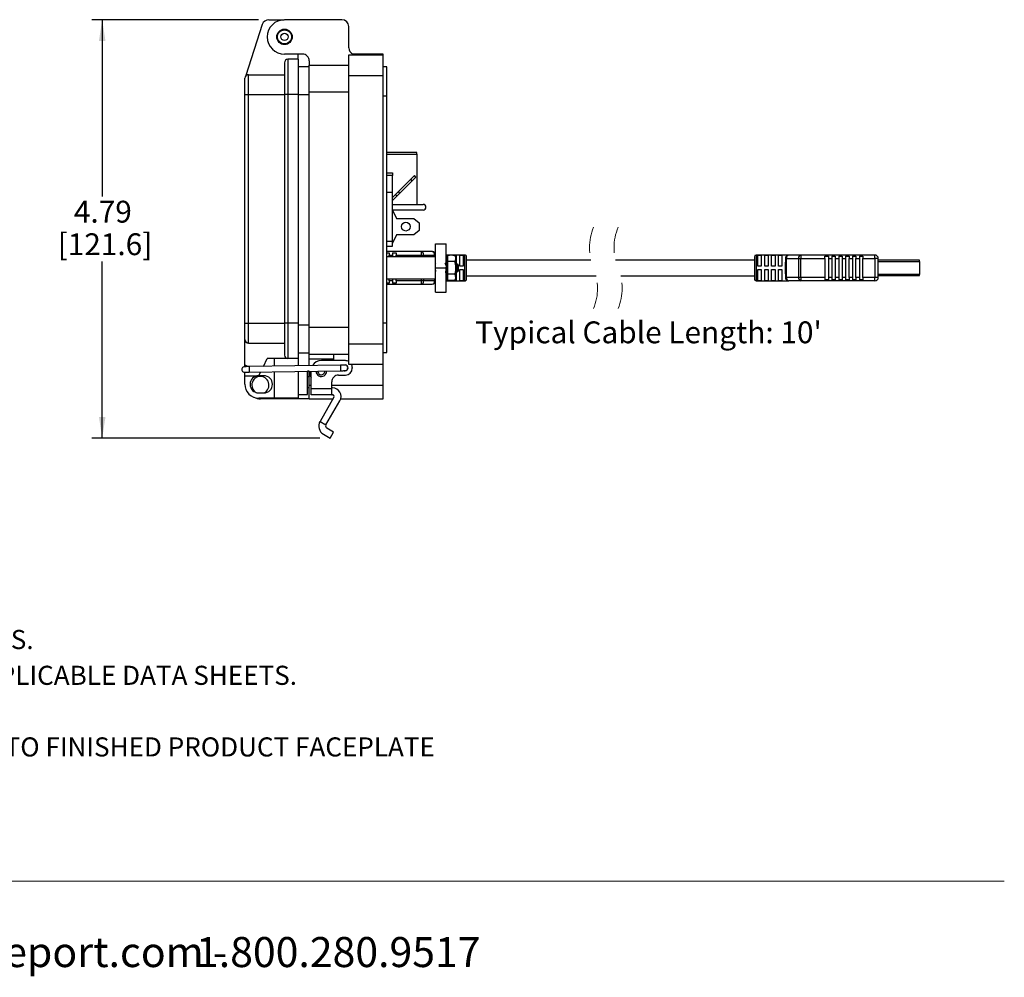
# Model space of a CAD drawing. Units: inches. Extents: x 0.4 to 8, y 0.3 to 10.7.
# Drawn here: x 4.2 to 8, y 0.3 to 4 of the extents above; entities that cross this region are included whole.
import ezdxf

# ---------------------------------------------------------------- set-up
doc = ezdxf.new("R2010")
doc.units = ezdxf.units.IN
doc.header["$MEASUREMENT"] = 0
doc.linetypes.add('HIDDEN', pattern=[0.075, 0.05, -0.025])
doc.layers.add('BORDER', color=7, linetype='Continuous')
doc.layers.add('SLD-0', color=179, linetype='Continuous')
doc.styles.add('SLDTEXTSTYLE0', font='ARIAL.TTF', dxfattribs={"width": 0.948})
doc.styles.add('SLDTEXTSTYLE1', font='ARIALBD.TTF', dxfattribs={"width": 0.948})
doc.dimstyles.new('SLDDIMSTYLE0', dxfattribs={"dimtxt": 0.080892, "dimasz": 0.080892, "dimexe": 0, "dimexo": 0.0625, "dimgap": 0.020223, "dimtad": 0, "dimtih": 1, "dimtoh": 1, "dimlfac": 3, "dimrnd": 1e-09, "dimzin": 12, "dimdsep": 46, "dimtxsty": 'SLDTEXTSTYLE0', "dimsah": 1, "dimcen": 0.09, "dimadec": 0, "dimazin": 3, "dimtfac": 1, "dimtofl": 0, "dimtmove": 0, "dimatfit": 3, "dimfxl": 0, "dimfrac": 2, "dimtolj": 1, "dimtzin": 12, "dimarcsym": 0})

# ---------------------------------------------------------------- blocks, each defined once
blk = doc.blocks.new('SW_NOTE_0')
at = {"layer": 'BORDER', "color": 0, "char_height": 0.114583, "attachment_point": 1, "style": 'SLDTEXTSTYLE0'}
for s, insert in [('1515 East Kimberly Road - Davenport, IA - ', (0, 0.1477)), ('www.graceport.com -', (2.9612, 0.1477)), ('1.800.280.9517', (4.4286, 0.1477))]:
    blk.add_mtext(s, dxfattribs=dict(at, insert=insert))
blk = doc.blocks.new('SW_NOTE_0_1')
at = {"layer": 'BORDER', "color": 0, "attachment_point": 1}
for s, insert, char_height, style in [('NOTE:', (0, 0.094), 0.07292, 'SLDTEXTSTYLE1'), ('1) REFER TO INSTALLATION INSTRUCTIONS TO ENSURE PROPER INSTALLATION. ', (0, -0.0426), 0.072917, 'SLDTEXTSTYLE0'), ('2) ALWAYS FOLLOW YOUR LOCAL/FACILITY ELECTRICAL CODES AND PROCEDURES.', (0, -0.1792), 0.072917, 'SLDTEXTSTYLE0'), ('3) FOR DETAILED COMPONENT WIRING AND SPECIFICATIONS, REFER TO THE APPLICABLE DATA SHEETS.', (0, -0.3158), 0.072917, 'SLDTEXTSTYLE0'), ('4) COMPONENT LOCATIONS OUTLINED IN DRAWING ARE APPROXIMATE', (0, -0.4524), 0.072917, 'SLDTEXTSTYLE0'), ('5) FOR ACTUAL PRODUCT CONFORMITY, LISTINGS AND CERTIFICATIONS, REFER TO FINISHED PRODUCT FACEPLATE ', (0, -0.589), 0.072917, 'SLDTEXTSTYLE0'), ('DRAWING, OR CONSULT FACTORY.', (0, -0.7256), 0.072917, 'SLDTEXTSTYLE0')]:
    blk.add_mtext(s, dxfattribs=dict(at, insert=insert, char_height=char_height, style=style))
blk = doc.blocks.new('_D_2')
at = {"layer": 'SLD-0'}
for p, q in [((5.1325, 3.9514), (4.497, 3.9514)), ((4.5364, 3.9514), (4.5364, 3.2775)), ((4.5364, 2.3553), (4.5364, 3.0291)), ((5.3663, 2.3553), (4.497, 2.3553))]:
    blk.add_line(p, q, dxfattribs=at)
for points in [[(4.5364, 3.9514), (4.5239, 3.8705), (4.5488, 3.8705)], [(4.5364, 2.3553), (4.5488, 2.4361), (4.5239, 2.4361)]]:
    blk.add_solid(points, dxfattribs=at)
at = {"layer": 'SLD-0', "char_height": 0.08333, "attachment_point": 1, "style": 'SLDTEXTSTYLE0'}
for s, insert in [('4.79', (4.4284, 3.2607)), ('[121.6]', (4.3666, 3.1365))]:
    blk.add_mtext(s, dxfattribs=dict(at, insert=insert))

msp = doc.modelspace()

# ---------------------------------------------------------------- linework, layer by layer
at = {"color": 7, "linetype": 'Continuous', "lineweight": 25}
for p, q in [((5.1718, 3.9514), (5.2301, 3.9514)), ((5.4506, 3.9514), (5.2315, 3.9514)), ((5.1469, 3.9332), (5.084, 3.7389)), ((5.4769, 3.8438), (5.4769, 3.9251)), ((5.2997, 3.8202), (5.2315, 3.8202)), ((5.2446, 3.8005), (5.2446, 3.6654)), ((5.284, 3.8005), (5.2446, 3.8005)), ((5.284, 3.8005), (5.284, 3.8202)), ((5.284, 3.8005), (5.284, 3.6654)), ((5.326, 3.7939), (5.326, 3.7782)), ((5.4769, 3.8175), (5.6081, 3.8175)), ((5.4769, 3.7388), (5.4769, 3.8175)), ((5.6081, 3.8202), (5.4917, 3.8202)), ((5.6081, 3.8175), (5.6081, 3.8202)), ((5.6081, 3.7388), (5.6081, 3.8175)), ((5.2315, 3.7874), (5.2315, 3.6654)), ((5.284, 3.7731), (5.326, 3.7731)), ((5.326, 3.7782), (5.4769, 3.7782)), ((5.326, 3.6758), (5.326, 3.7782)), ((5.6212, 3.7716), (5.6081, 3.7716)), ((5.6212, 3.6601), (5.6212, 3.7716)), ((5.0806, 3.6654), (5.0806, 3.7283)), ((5.0937, 3.6654), (5.0937, 3.7415)), ((5.0937, 3.7415), (5.2315, 3.7415)), ((5.4769, 2.7152), (5.4769, 3.7388)), ((5.4769, 3.7388), (5.6081, 3.7388)), ((5.6081, 2.7152), (5.6081, 3.7388)), ((5.0806, 3.6654), (5.0937, 3.6654)), ((5.0806, 2.7942), (5.0806, 3.6654)), ((5.0937, 3.6654), (5.2315, 3.6654)), ((5.0937, 2.7942), (5.0937, 3.6654)), ((5.2315, 3.6654), (5.2315, 2.7942)), ((5.2446, 3.6654), (5.2315, 3.6654)), ((5.2446, 3.6654), (5.2446, 2.7942)), ((5.284, 3.6654), (5.2446, 3.6654)), ((5.284, 3.6654), (5.284, 2.7942)), ((5.326, 3.6758), (5.4769, 3.6758)), ((5.326, 2.7782), (5.326, 3.6758)), ((5.6212, 3.6601), (5.6081, 3.6601)), ((5.6212, 2.7939), (5.6212, 3.6601)), ((5.7357, 3.4452), (5.6212, 3.4452)), ((5.7357, 3.4387), (5.7357, 3.4452)), ((5.7357, 3.4387), (5.7357, 3.247)), ((5.6212, 3.367), (5.6433, 3.367)), ((5.6433, 3.367), (5.6433, 3.357)), ((5.6433, 3.2936), (5.6433, 3.357)), ((5.7128, 3.3429), (5.6657, 3.2957)), ((5.7269, 3.357), (5.7128, 3.3429)), ((5.7187, 3.337), (5.7128, 3.3429)), ((5.7187, 3.337), (5.7328, 3.3511)), ((5.7328, 3.3511), (5.7269, 3.357)), ((5.6715, 3.2898), (5.7187, 3.337)), ((5.6212, 3.2936), (5.6433, 3.2936)), ((5.6433, 3.107), (5.6433, 3.2936)), ((5.655, 3.2851), (5.6433, 3.2733)), ((5.6433, 3.2615), (5.6609, 3.2792)), ((5.6657, 3.2957), (5.655, 3.2851)), ((5.655, 3.2851), (5.6609, 3.2792)), ((5.6609, 3.2792), (5.6715, 3.2898)), ((5.6715, 3.2898), (5.6657, 3.2957)), ((5.6433, 3.247), (5.7601, 3.247)), ((5.7601, 3.2253), (5.6433, 3.2253)), ((5.6433, 3.2253), (5.6583, 3.1936)), ((5.6583, 3.1936), (5.7249, 3.1936)), ((5.7249, 3.1936), (5.7449, 3.177)), ((5.7449, 3.177), (5.7449, 3.147)), ((5.6583, 3.1303), (5.6433, 3.0986)), ((5.7249, 3.1303), (5.6583, 3.1303)), ((5.7449, 3.147), (5.7249, 3.1303)), ((5.6212, 3.107), (5.6433, 3.107)), ((5.6212, 3.087), (5.6433, 3.087)), ((5.6433, 3.087), (5.6433, 3.107)), ((5.8076, 3.0045), (5.8076, 3.0965)), ((5.8076, 3.0965), (5.8476, 3.0965)), ((5.8476, 3.0205), (5.8476, 3.0965)), ((5.7529, 3.0668), (5.6212, 3.0668)), ((5.6212, 3.0624), (5.6304, 3.0624)), ((5.8076, 3.0462), (5.6212, 3.0462)), ((5.6304, 3.0624), (5.6304, 3.0537)), ((5.6304, 3.0537), (5.6435, 3.0537)), ((5.6304, 3.0462), (5.6304, 3.0537)), ((5.6435, 3.0624), (5.6567, 3.0624)), ((5.6435, 3.0624), (5.6435, 3.0537)), ((5.6435, 3.0537), (5.6435, 3.0462)), ((5.6567, 3.0624), (5.6567, 3.0537)), ((5.6567, 3.0537), (5.7529, 3.0537)), ((5.6567, 3.0462), (5.6567, 3.0537)), ((5.7529, 3.0668), (5.7529, 3.0537)), ((5.7945, 3.0668), (5.7529, 3.0668)), ((5.7529, 3.0537), (5.7622, 3.0537)), ((5.7622, 3.0537), (5.8037, 3.0537)), ((5.8076, 3.0537), (5.8037, 3.0537)), ((5.8076, 3.0045), (5.8076, 3.0462)), ((5.847, 3.0533), (5.8601, 3.0533)), ((5.9191, 3.0537), (5.8476, 3.0537)), ((5.8476, 3.0416), (5.8476, 3.0341)), ((5.8498, 3.0428), (5.8478, 3.0424)), ((5.8497, 3.0514), (5.8497, 3.05)), ((5.8497, 3.0512), (5.8497, 3.0514)), ((5.8527, 3.04), (5.8497, 3.0512)), ((5.8497, 3.0419), (5.8497, 3.0346)), ((5.8803, 3.0526), (5.8527, 3.0526)), ((5.8527, 3.0526), (5.8527, 3.0285)), ((5.8601, 3.0533), (5.8601, 3.0526)), ((5.8732, 3.0533), (5.8863, 3.0533)), ((5.8732, 3.0526), (5.8732, 3.0533)), ((5.884, 3.0462), (5.8803, 3.0526)), ((5.884, 3.0462), (5.884, 3.0406)), ((5.8863, 3.0533), (5.8863, 3.0211)), ((5.8995, 3.0533), (5.9126, 3.0533)), ((5.8995, 3.011), (5.8995, 3.0533)), ((5.9126, 3.0533), (5.9126, 3.011)), ((5.9257, 3.0045), (5.9257, 3.0471)), ((7.0231, 3.0471), (7.0231, 3.0045)), ((7.1543, 3.0537), (7.0296, 3.0537)), ((7.0362, 3.0533), (7.0493, 3.0533)), ((7.0362, 3.011), (7.0362, 3.0533)), ((7.0493, 3.0533), (7.0493, 3.011)), ((7.0625, 3.0533), (7.0756, 3.0533)), ((7.0625, 3.011), (7.0625, 3.0533)), ((7.0756, 3.0533), (7.0756, 3.011)), ((7.0887, 3.0533), (7.1018, 3.0533)), ((7.0887, 3.011), (7.0887, 3.0533)), ((7.1018, 3.0533), (7.1018, 3.011)), ((7.1149, 3.0533), (7.1281, 3.0533)), ((7.1149, 3.011), (7.1149, 3.0533)), ((7.1281, 3.0533), (7.1281, 3.011)), ((7.2004, 3.0537), (7.1543, 3.0537)), ((7.2004, 3.0537), (7.2004, 3.0406)), ((7.4824, 3.0537), (7.2004, 3.0537)), ((7.2921, 3.0493), (7.3052, 3.0493)), ((7.2921, 3.0406), (7.2921, 3.0493)), ((7.3052, 3.0493), (7.3052, 3.0406)), ((7.3184, 3.0493), (7.3315, 3.0493)), ((7.3184, 3.0493), (7.3184, 3.0406)), ((7.3315, 3.0493), (7.3315, 3.0406)), ((7.3446, 3.0493), (7.3577, 3.0493)), ((7.3446, 3.0493), (7.3446, 3.0406)), ((7.3577, 3.0493), (7.3577, 3.0406)), ((7.3709, 3.0493), (7.384, 3.0493)), ((7.3709, 3.0493), (7.3709, 3.0406)), ((7.384, 3.0493), (7.384, 3.0406)), ((7.3971, 3.0493), (7.4102, 3.0493)), ((7.3971, 3.0493), (7.3971, 3.0406)), ((7.4102, 3.0493), (7.4102, 3.0406)), ((7.4233, 3.0493), (7.4365, 3.0493)), ((7.4233, 3.0493), (7.4233, 3.0406)), ((7.4365, 3.0493), (7.4365, 3.0406)), ((7.4824, 3.0406), (7.4824, 3.0537)), ((5.8087, 3.023), (5.8076, 3.021)), ((5.8076, 2.9628), (5.8076, 3.0045)), ((5.8076, 3.0045), (5.8476, 3.0045)), ((5.8076, 2.9125), (5.8076, 3.0045)), ((5.8474, 3.0175), (5.8465, 3.0175)), ((5.8477, 3.0182), (5.8473, 3.0175)), ((5.8476, 3.0172), (5.8474, 3.0175)), ((5.8487, 3.0283), (5.8476, 3.0283)), ((5.8476, 3.0182), (5.8476, 3.0076)), ((5.8476, 3.0045), (5.8476, 3.0076)), ((5.8476, 2.9125), (5.8476, 3.0045)), ((5.8497, 3.0182), (5.8497, 3.0077)), ((5.8527, 3.0213), (5.8517, 3.023)), ((5.8527, 3.0285), (5.8527, 2.9804)), ((5.8803, 3.0285), (5.8527, 3.0285)), ((5.884, 3.0406), (5.884, 3.0045)), ((5.8849, 3.0232), (5.884, 3.0232)), ((5.884, 3.0045), (5.884, 2.9684)), ((5.887, 2.9912), (5.887, 3.0045)), ((5.8891, 3.0175), (5.8882, 3.0175)), ((5.8902, 3.0197), (5.889, 3.0175)), ((5.8933, 3.0169), (5.8904, 3.0198)), ((5.8933, 3.0169), (5.8933, 2.9921)), ((5.9126, 3.011), (5.8995, 3.011)), ((6.3999, 3.0345), (5.9257, 3.0345)), ((5.9257, 2.9618), (5.9257, 3.0045)), ((7.0231, 3.0345), (6.4936, 3.0345)), ((7.0231, 3.0045), (7.0231, 2.9618)), ((7.0493, 3.011), (7.0362, 3.011)), ((7.0756, 3.011), (7.0625, 3.011)), ((7.1018, 3.011), (7.0887, 3.011)), ((7.1281, 3.011), (7.1149, 3.011)), ((7.1412, 3.0406), (7.145, 3.0406)), ((7.1412, 3.0406), (7.1412, 3.027)), ((7.145, 3.0406), (7.1912, 3.0406)), ((7.145, 2.9684), (7.145, 3.0406)), ((7.1912, 3.0406), (7.1912, 2.9684)), ((7.1912, 3.0406), (7.2004, 3.0406)), ((7.2004, 2.9684), (7.2004, 3.0406)), ((7.2004, 3.0406), (7.2921, 3.0406)), ((7.2921, 3.0406), (7.2921, 2.9684)), ((7.3052, 3.0406), (7.3184, 3.0406)), ((7.3052, 3.0406), (7.3052, 2.9684)), ((7.3184, 3.0406), (7.3184, 2.9684)), ((7.3315, 3.0406), (7.3446, 3.0406)), ((7.3315, 3.0406), (7.3315, 2.9684)), ((7.3446, 3.0406), (7.3446, 2.9684)), ((7.3577, 3.0406), (7.3709, 3.0406)), ((7.3577, 3.0406), (7.3577, 2.9684)), ((7.3709, 3.0406), (7.3709, 2.9684)), ((7.384, 3.0406), (7.3971, 3.0406)), ((7.384, 2.9684), (7.384, 3.0406)), ((7.3971, 3.0406), (7.3971, 2.9684)), ((7.4102, 3.0406), (7.4233, 3.0406)), ((7.4102, 2.9684), (7.4102, 3.0406)), ((7.4233, 3.0406), (7.4233, 2.9684)), ((7.4365, 3.0406), (7.4824, 3.0406)), ((7.4365, 2.9684), (7.4365, 3.0406)), ((7.4824, 3.0406), (7.4824, 2.9684)), ((7.4955, 3.0406), (7.4824, 3.0406)), ((7.4955, 2.9684), (7.4955, 3.0406)), ((7.653, 3.034), (7.4955, 3.034)), ((7.653, 3.029), (7.653, 3.034)), ((7.653, 3.029), (7.653, 2.98)), ((5.8076, 2.989), (5.809, 2.9915)), ((5.8464, 2.9858), (5.8474, 2.9858)), ((5.8476, 2.9895), (5.8476, 2.9798)), ((5.8476, 2.9666), (5.8476, 2.9615)), ((5.8485, 2.9781), (5.8501, 2.9779)), ((5.8497, 2.9892), (5.8497, 2.9796)), ((5.8497, 2.9578), (5.8527, 2.969)), ((5.8497, 2.9661), (5.8497, 2.961)), ((5.8523, 2.9901), (5.8527, 2.9893)), ((5.8803, 2.9804), (5.8527, 2.9804)), ((5.8527, 2.9804), (5.8527, 2.9564)), ((5.8803, 2.9804), (5.884, 2.9684)), ((5.884, 2.9915), (5.8848, 2.9915)), ((5.884, 2.9684), (5.884, 2.9628)), ((5.8863, 2.9884), (5.8863, 2.9557)), ((5.8877, 2.9865), (5.8917, 2.9905)), ((5.8926, 2.9928), (5.8926, 2.9915)), ((5.8926, 2.9915), (5.8933, 2.9921)), ((5.8995, 2.9979), (5.9126, 2.9979)), ((5.8995, 2.9557), (5.8995, 2.9979)), ((5.9126, 2.9979), (5.9126, 2.9557)), ((5.9257, 2.9745), (6.4196, 2.9745)), ((6.5133, 2.9745), (7.0231, 2.9745)), ((7.0362, 2.9979), (7.0493, 2.9979)), ((7.0362, 2.9557), (7.0362, 2.9979)), ((7.0493, 2.9979), (7.0493, 2.9557)), ((7.0625, 2.9979), (7.0756, 2.9979)), ((7.0625, 2.9557), (7.0625, 2.9979)), ((7.0756, 2.9979), (7.0756, 2.9557)), ((7.0887, 2.9979), (7.1018, 2.9979)), ((7.0887, 2.9557), (7.0887, 2.9979)), ((7.1018, 2.9979), (7.1018, 2.9557)), ((7.1149, 2.9979), (7.1281, 2.9979)), ((7.1149, 2.9557), (7.1149, 2.9979)), ((7.1281, 2.9979), (7.1281, 2.9557)), ((7.1412, 2.982), (7.1412, 2.9684)), ((7.145, 2.9684), (7.1412, 2.9684)), ((7.1912, 2.9684), (7.145, 2.9684)), ((7.2004, 2.9684), (7.1912, 2.9684)), ((7.2921, 2.9684), (7.2004, 2.9684)), ((7.2004, 2.9684), (7.2004, 2.9553)), ((7.2921, 2.9684), (7.2921, 2.9597)), ((7.3052, 2.9684), (7.3052, 2.9597)), ((7.3184, 2.9684), (7.3052, 2.9684)), ((7.3184, 2.9684), (7.3184, 2.9597)), ((7.3315, 2.9684), (7.3315, 2.9597)), ((7.3446, 2.9684), (7.3315, 2.9684)), ((7.3446, 2.9684), (7.3446, 2.9597)), ((7.3577, 2.9684), (7.3577, 2.9597)), ((7.3709, 2.9684), (7.3577, 2.9684)), ((7.3709, 2.9684), (7.3709, 2.9597)), ((7.384, 2.9684), (7.384, 2.9597)), ((7.3971, 2.9684), (7.384, 2.9684)), ((7.3971, 2.9684), (7.3971, 2.9597)), ((7.4102, 2.9684), (7.4102, 2.9597)), ((7.4233, 2.9684), (7.4102, 2.9684)), ((7.4233, 2.9684), (7.4233, 2.9597)), ((7.4824, 2.9684), (7.4365, 2.9684)), ((7.4365, 2.9684), (7.4365, 2.9597)), ((7.4955, 2.9684), (7.4824, 2.9684)), ((7.4824, 2.9553), (7.4824, 2.9684)), ((7.4955, 2.975), (7.653, 2.975)), ((7.653, 2.975), (7.653, 2.98)), ((5.6212, 2.9628), (5.8076, 2.9628)), ((5.6304, 2.9466), (5.6212, 2.9466)), ((5.6212, 2.9422), (5.7529, 2.9422)), ((5.6304, 2.9553), (5.6304, 2.9628)), ((5.6304, 2.9553), (5.6304, 2.9466)), ((5.6435, 2.9553), (5.6304, 2.9553)), ((5.6435, 2.9628), (5.6435, 2.9553)), ((5.6435, 2.9553), (5.6435, 2.9466)), ((5.6567, 2.9466), (5.6435, 2.9466)), ((5.6567, 2.9553), (5.6567, 2.9628)), ((5.7529, 2.9553), (5.6567, 2.9553)), ((5.6567, 2.9553), (5.6567, 2.9466)), ((5.7622, 2.9553), (5.7529, 2.9553)), ((5.7529, 2.9553), (5.7529, 2.9422)), ((5.7529, 2.9422), (5.7945, 2.9422)), ((5.8037, 2.9553), (5.7622, 2.9553)), ((5.8037, 2.9553), (5.8076, 2.9553)), ((5.8601, 2.9557), (5.847, 2.9557)), ((5.8476, 2.9612), (5.8497, 2.9607)), ((5.8476, 2.9553), (5.9191, 2.9553)), ((5.8803, 2.9564), (5.8527, 2.9564)), ((5.8601, 2.9564), (5.8601, 2.9557)), ((5.8732, 2.9557), (5.8732, 2.9564)), ((5.8863, 2.9557), (5.8732, 2.9557)), ((5.8803, 2.9564), (5.884, 2.9628)), ((5.9126, 2.9557), (5.8995, 2.9557)), ((7.0296, 2.9553), (7.1543, 2.9553)), ((7.0493, 2.9557), (7.0362, 2.9557)), ((7.0756, 2.9557), (7.0625, 2.9557)), ((7.1018, 2.9557), (7.0887, 2.9557)), ((7.1281, 2.9557), (7.1149, 2.9557)), ((7.2004, 2.9553), (7.1543, 2.9553)), ((7.4824, 2.9553), (7.2004, 2.9553)), ((7.3052, 2.9597), (7.2921, 2.9597)), ((7.3315, 2.9597), (7.3184, 2.9597)), ((7.3577, 2.9597), (7.3446, 2.9597)), ((7.384, 2.9597), (7.3709, 2.9597)), ((7.4102, 2.9597), (7.3971, 2.9597)), ((7.4365, 2.9597), (7.4233, 2.9597)), ((5.8076, 2.9125), (5.8476, 2.9125)), ((5.0806, 2.7942), (5.0937, 2.7942)), ((5.0806, 2.7312), (5.0806, 2.7942)), ((5.0937, 2.7942), (5.2315, 2.7942)), ((5.0937, 2.7181), (5.0937, 2.7942)), ((5.2446, 2.7942), (5.2315, 2.7942)), ((5.2315, 2.7942), (5.2315, 2.6721)), ((5.284, 2.7942), (5.2446, 2.7942)), ((5.2446, 2.7942), (5.2446, 2.659)), ((5.284, 2.7942), (5.284, 2.659)), ((5.326, 2.7782), (5.4769, 2.7782)), ((5.326, 2.6758), (5.326, 2.7782)), ((5.6212, 2.7939), (5.6081, 2.7939)), ((5.6212, 2.6824), (5.6212, 2.7939)), ((5.0806, 2.6328), (5.0806, 2.7312)), ((5.0937, 2.7181), (5.2315, 2.7181)), ((5.4769, 2.7152), (5.6081, 2.7152)), ((5.4769, 2.6364), (5.4769, 2.7152)), ((5.6081, 2.6364), (5.6081, 2.7152)), ((5.284, 2.6809), (5.326, 2.6809)), ((5.326, 2.6758), (5.4769, 2.6758)), ((5.326, 2.6561), (5.326, 2.6758)), ((5.4178, 2.6758), (5.4178, 2.6561)), ((5.6081, 2.6824), (5.6212, 2.6824)), ((5.0806, 2.6278), (5.0806, 2.6328)), ((5.4445, 2.6337), (5.0969, 2.628)), ((5.1508, 2.6289), (5.1659, 2.659)), ((5.2446, 2.659), (5.1659, 2.659)), ((5.1921, 2.659), (5.1921, 2.6296)), ((5.284, 2.659), (5.2446, 2.659)), ((5.284, 2.659), (5.284, 2.6311)), ((5.4178, 2.6561), (5.326, 2.6561)), ((5.326, 2.6317), (5.326, 2.6561)), ((5.4637, 2.6509), (5.3719, 2.6509)), ((5.4178, 2.6561), (5.4178, 2.6509)), ((5.6081, 2.6364), (5.4769, 2.6364)), ((5.6081, 2.5577), (5.6081, 2.6364)), ((5.0806, 2.5934), (5.0806, 2.6065)), ((5.0806, 2.5934), (5.1331, 2.5934)), ((5.0806, 2.5606), (5.0806, 2.5934)), ((5.0972, 2.6068), (5.4449, 2.6124)), ((5.1331, 2.5934), (5.1401, 2.6074)), ((5.1528, 2.5934), (5.1331, 2.5934)), ((5.1921, 2.6083), (5.1921, 2.5081)), ((5.284, 2.6098), (5.284, 2.5081)), ((5.3194, 2.5213), (5.3194, 2.6102)), ((5.326, 2.6102), (5.3194, 2.6102)), ((5.326, 2.6102), (5.326, 2.6105)), ((5.326, 2.5577), (5.326, 2.6102)), ((5.3325, 2.5441), (5.3325, 2.6106)), ((5.3519, 2.6102), (5.3519, 2.6109)), ((5.3586, 2.6102), (5.3586, 2.611)), ((5.4375, 2.5958), (5.4637, 2.5958)), ((5.49, 2.6246), (5.49, 2.622)), ((5.326, 2.5895), (5.3194, 2.5895)), ((5.326, 2.5052), (5.326, 2.5577)), ((5.4113, 2.5441), (5.4113, 2.5695)), ((5.6081, 2.5052), (5.6081, 2.5577)), ((5.1331, 2.5278), (5.1528, 2.5278)), ((5.284, 2.5213), (5.3194, 2.5213)), ((5.3194, 2.5478), (5.326, 2.5478)), ((5.3325, 2.5441), (5.4113, 2.5441)), ((5.3325, 2.5208), (5.3325, 2.5441)), ((5.4113, 2.5208), (5.3325, 2.5208)), ((5.4142, 2.547), (5.4113, 2.547)), ((5.4113, 2.5208), (5.4113, 2.5441)), ((5.4113, 2.5208), (5.4142, 2.5208)), ((5.1921, 2.5081), (5.1331, 2.5081)), ((5.326, 2.5052), (5.1396, 2.5052)), ((5.284, 2.5081), (5.1921, 2.5081)), ((5.326, 2.5052), (5.4165, 2.5052)), ((5.4198, 2.5109), (5.3669, 2.4191)), ((5.3896, 2.406), (5.4426, 2.4978)), ((5.4457, 2.5052), (5.6081, 2.5052)), ((5.3669, 2.4191), (5.3896, 2.406)), ((5.38, 2.3701), (5.4057, 2.3553)), ((5.4188, 2.378), (5.3931, 2.3928)), ((5.4057, 2.3553), (5.4188, 2.378))]:
    msp.add_line(p, q, dxfattribs=at)
at = {"color": 8, "linetype": 'Continuous', "lineweight": 25}
for p, q in [((5.284, 3.6666), (5.326, 3.6666)), ((5.6212, 3.4387), (5.7357, 3.4387)), ((5.6433, 3.357), (5.6212, 3.357)), ((5.7529, 3.0537), (5.7529, 3.0462)), ((5.7622, 3.0462), (5.7622, 3.0537)), ((5.8037, 3.0537), (5.8037, 3.0462)), ((5.9191, 2.9553), (5.9191, 3.0537)), ((7.0296, 3.0537), (7.0296, 3.0045)), ((7.0296, 3.0045), (7.0296, 2.9553)), ((7.4955, 3.029), (7.653, 3.029)), ((7.653, 2.98), (7.4955, 2.98)), ((5.7529, 2.9628), (5.7529, 2.9553)), ((5.7622, 2.9553), (5.7622, 2.9628)), ((5.8037, 2.9628), (5.8037, 2.9553)), ((5.284, 2.7873), (5.326, 2.7873)), ((5.326, 2.5577), (5.3325, 2.5577)), ((5.4113, 2.5577), (5.6081, 2.5577))]:
    msp.add_line(p, q, dxfattribs=at)
at = {"color": 7, "linetype": 'Continuous', "lineweight": 25, "flags": 128}
for points in [[(5.8497, 3.0514), (5.8482, 3.051), (5.8476, 3.0508)], [(5.808, 3.0033), (5.8078, 3.0045), (5.8076, 3.0069)], [(5.8497, 2.9576), (5.8482, 2.958), (5.8476, 2.9582)], [(5.8482, 2.9606), (5.8491, 2.9604), (5.8504, 2.9602)], [(5.0969, 2.628), (5.0934, 2.628), (5.0901, 2.6279), (5.087, 2.6279), (5.0843, 2.6278), (5.0821, 2.6278), (5.0805, 2.6278), (5.0795, 2.6278), (5.0791, 2.6278)], [(5.4623, 2.6339), (5.4619, 2.6339), (5.4609, 2.6339), (5.4593, 2.6339), (5.4571, 2.6339), (5.4544, 2.6338), (5.4513, 2.6338), (5.448, 2.6337), (5.4445, 2.6337)], [(5.0795, 2.6065), (5.0798, 2.6065), (5.0808, 2.6065), (5.0825, 2.6065), (5.0847, 2.6066), (5.0874, 2.6066), (5.0904, 2.6066), (5.0938, 2.6067), (5.0972, 2.6068)], [(5.4449, 2.6124), (5.4483, 2.6124), (5.4516, 2.6125), (5.4547, 2.6125), (5.4574, 2.6126), (5.4596, 2.6126), (5.4612, 2.6126), (5.4623, 2.6127), (5.4626, 2.6127)]]:
    msp.add_lwpolyline(points, dxfattribs=at)
at = {"color": 8, "linetype": 'Continuous', "lineweight": 25, "flags": 128}
for points in [[(5.0969, 2.628), (5.0969, 2.6272), (5.0969, 2.6249), (5.097, 2.6215), (5.097, 2.6174), (5.0971, 2.6133), (5.0972, 2.6099), (5.0972, 2.6076), (5.0972, 2.6068)], [(5.4445, 2.6337), (5.4445, 2.6328), (5.4446, 2.6305), (5.4446, 2.6271), (5.4447, 2.623), (5.4448, 2.6189), (5.4448, 2.6155), (5.4448, 2.6132), (5.4449, 2.6124)]]:
    msp.add_lwpolyline(points, dxfattribs=at)
at = {"color": 7, "linetype": 'Continuous', "lineweight": 25}
for centre, radius in [((5.2315, 3.8858), 0.0295), ((5.2315, 3.8858), 0.0271), ((5.2315, 3.8858), 0.0136), ((5.6941, 3.162), 0.0167)]:
    msp.add_circle(centre, radius, dxfattribs=at)
for centre, radius, start, end in [((5.1718, 3.9251), 0.0262, 90.0001, 162.072), ((5.2315, 3.8858), 0.0656, 90, 270), ((5.4506, 3.9251), 0.0262, 0, 89.9998), ((5.5031, 3.8438), 0.0262, 180.0002, 244.1578), ((5.2446, 3.7874), 0.0131, 90.0001, 180.0001), ((5.2997, 3.7939), 0.0262, 359.9996, 90.0004), ((5.0937, 3.7283), 0.0131, 90.0001, 180.0001), ((5.0937, 3.7218), 0.0197, 89.9998, 119.5405), ((5.7601, 3.2361), 0.0108, 270.0001, 89.9999), ((5.7506, 3.0553), 0.0117, 351.9504, 78.5783), ((5.7921, 3.0553), 0.0117, 351.9504, 78.5783), ((5.7945, 3.0537), 0.0131, 0, 89.9999), ((5.9191, 3.0471), 0.00656, 359.9997, 90), ((7.0296, 3.0471), 0.00656, 90.0003, 179.9996), ((7.1543, 3.0406), 0.0131, 89.9999, 180), ((7.1566, 3.0422), 0.0117, 101.4218, 188.0493), ((7.2028, 3.0422), 0.0117, 101.4216, 188.0498), ((7.4824, 3.0406), 0.0131, 359.9997, 90), ((7.1543, 2.9684), 0.0131, 180, 270.0001), ((7.1566, 2.9668), 0.0117, 171.9507, 258.5782), ((7.2028, 2.9668), 0.0117, 171.9502, 258.5784), ((7.4824, 2.9684), 0.0131, 270, 0.0003), ((5.7506, 2.9536), 0.0117, 281.4217, 8.0496), ((5.7921, 2.9536), 0.0117, 281.4217, 8.0496), ((5.7945, 2.9553), 0.0131, 270.0002, 359.9999), ((5.9191, 2.9618), 0.00656, 270, 0.0003), ((7.0296, 2.9618), 0.00656, 180.0004, 269.9997), ((5.0937, 2.7312), 0.0131, 179.9999, 269.9999), ((5.2446, 2.6721), 0.0131, 179.9999, 269.9999), ((5.0806, 2.6197), 0.0131, 39.1069, 89.9999), ((5.3719, 2.6115), 0.0394, 90, 148.7047), ((5.4624, 2.6233), 0.0112, 253.5543, 108.2981), ((5.4624, 2.6233), 0.0106, 270.9262, 90.9262), ((5.4637, 2.6246), 0.0262, 59.9316, 90.0007), ((5.4637, 2.6246), 0.0262, 0.0009, 26.7591), ((5.0793, 2.6171), 0.0106, 90.926, 270.9263), ((5.1331, 2.5606), 0.0328, 90, 270), ((5.1396, 2.5577), 0.0328, 294.4545, 180), ((5.1528, 2.5606), 0.0328, 270.0002, 89.9998), ((5.3719, 2.6102), 0.0459, 180.0011, 211.0261), ((5.3719, 2.6102), 0.02, 180, 3.8244), ((5.3719, 2.6102), 0.0133, 180.0001, 5.2758), ((5.4375, 2.5695), 0.0262, 89.9999, 180.0002), ((5.4637, 2.622), 0.0262, 270.0001, 359.9998), ((5.1331, 2.5606), 0.0525, 179.9999, 270.0001), ((5.1396, 2.5577), 0.0328, 180.0002, 239.5123), ((5.4142, 2.5142), 0.0328, 330, 90), ((5.4142, 2.5142), 0.00656, 330.0001, 89.9998), ((5.1396, 2.5577), 0.0525, 241.8326, 269.9997), ((5.3979, 2.4012), 0.0359, 150, 240), ((5.3979, 2.4012), 0.00966, 150.0003, 239.999)]:
    msp.add_arc(centre, radius, start, end, dxfattribs=at)
at = {"color": 7, "linetype": 'HIDDEN', "lineweight": 18}
for centre, start, end in [((6.5957, 3.082), 157.3801, 202.6199), ((6.6895, 3.082), 157.3801, 202.6199), ((6.2237, 2.927), 337.3801, 22.6199), ((6.3175, 2.927), 337.3801, 22.6199)]:
    msp.add_arc(centre, 0.2015, start, end, dxfattribs=at)
at = {"color": 7, "linetype": 'Continuous', "lineweight": 25}
for points, knots in [([(5.8476, 3.0494), (5.8478, 3.0495), (5.8485, 3.0496), (5.8492, 3.0498), (5.8497, 3.05)], [0, 0, 0, 0, 0.311708, 1, 1, 1, 1]), ([(5.8476, 3.0416), (5.8476, 3.0417), (5.8475, 3.0419), (5.8477, 3.0423), (5.8478, 3.0422), (5.8478, 3.0422)], [0, 0, 0, 0, 0.7029211, 0.9902362, 1, 1, 1, 1]), ([(5.8497, 3.0419), (5.8492, 3.0418), (5.8485, 3.0417), (5.8478, 3.0416), (5.8476, 3.0416)], [0, 0, 0, 0, 0.6886238, 1, 1, 1, 1]), ([(5.8504, 3.0466), (5.8499, 3.0465), (5.8492, 3.0464), (5.8485, 3.0463), (5.8482, 3.0462)], [0, 0, 0, 0, 0.58302, 1, 1, 1, 1]), ([(5.8482, 3.0462), (5.8482, 3.0462), (5.8484, 3.0455), (5.8487, 3.0443), (5.8489, 3.0431), (5.849, 3.0426)], [0, 0, 0, 0, 0.038138, 0.610362, 1, 1, 1, 1]), ([(5.8497, 3.05), (5.8497, 3.0498), (5.8497, 3.0494), (5.8499, 3.0487), (5.8501, 3.0477), (5.8503, 3.047), (5.8504, 3.0466)], [0, 0, 0, 0, 0.130802, 0.353202, 0.642626, 1, 1, 1, 1]), ([(5.8504, 3.0418), (5.8503, 3.0419), (5.8502, 3.0421), (5.8501, 3.0424), (5.85, 3.0425), (5.8499, 3.0426), (5.8498, 3.0426), (5.8497, 3.0425), (5.8497, 3.0422), (5.8497, 3.042), (5.8497, 3.0419)], [0, 0, 0, 0, 0.203211, 0.368123, 0.482595, 0.555229, 0.602326, 0.675911, 0.806605, 1, 1, 1, 1]), ([(5.8504, 3.0418), (5.8504, 3.0417), (5.8506, 3.0412), (5.8507, 3.0407), (5.8514, 3.0401), (5.8515, 3.041), (5.8514, 3.0418), (5.8511, 3.0433), (5.8508, 3.0449), (5.8505, 3.0461), (5.8504, 3.0466)], [0, 0, 0, 0, 0.04224, 0.170987, 0.222186, 0.27695, 0.399273, 0.578353, 0.800752, 1, 1, 1, 1]), ([(5.8803, 3.0526), (5.8814, 3.0507), (5.8834, 3.0469), (5.8838, 3.0427), (5.884, 3.0406)], [0, 0, 0, 0, 0.510328, 1, 1, 1, 1]), ([(5.8466, 3.0173), (5.8461, 3.0183), (5.845, 3.0202), (5.8439, 3.0221), (5.8434, 3.023)], [0, 0, 0, 0, 0.499379, 1, 1, 1, 1]), ([(5.8476, 3.0124), (5.8475, 3.0128), (5.8474, 3.0142), (5.8473, 3.0159), (5.8467, 3.0169), (5.8466, 3.0171)], [0, 0, 0, 0, 0.257256, 0.862423, 1, 1, 1, 1]), ([(5.8476, 3.0341), (5.8478, 3.0342), (5.8485, 3.0344), (5.8492, 3.0345), (5.8497, 3.0346)], [0, 0, 0, 0, 0.311905, 1, 1, 1, 1]), ([(5.8482, 3.0301), (5.8481, 3.0304), (5.8479, 3.0311), (5.8477, 3.0322), (5.8476, 3.0332), (5.8476, 3.0338), (5.8476, 3.0341)], [0, 0, 0, 0, 0.2471269, 0.517906, 0.7838454, 1, 1, 1, 1]), ([(5.8476, 3.0182), (5.8476, 3.0185), (5.8476, 3.0191), (5.8477, 3.0198), (5.8479, 3.0204), (5.8481, 3.0205), (5.8482, 3.0205)], [0, 0, 0, 0, 0.389979, 0.697995, 0.898196, 1, 1, 1, 1]), ([(5.8497, 3.0182), (5.8492, 3.0182), (5.8485, 3.0182), (5.8478, 3.0182), (5.8476, 3.0182)], [0, 0, 0, 0, 0.688454, 1, 1, 1, 1]), ([(5.8476, 3.0076), (5.8478, 3.0076), (5.8485, 3.0077), (5.8492, 3.0077), (5.8497, 3.0077)], [0, 0, 0, 0, 0.311743, 1, 1, 1, 1]), ([(5.8482, 3.0042), (5.8481, 3.0043), (5.8479, 3.0048), (5.8477, 3.0056), (5.8476, 3.0065), (5.8476, 3.0072), (5.8476, 3.0076)], [0, 0, 0, 0, 0.165923, 0.407201, 0.703577, 1, 1, 1, 1]), ([(5.8504, 3.0304), (5.8499, 3.0303), (5.8492, 3.0302), (5.8485, 3.0301), (5.8482, 3.0301)], [0, 0, 0, 0, 0.582931, 1, 1, 1, 1]), ([(5.8482, 3.0301), (5.8482, 3.0301), (5.8484, 3.0294), (5.8488, 3.028), (5.8491, 3.026), (5.8492, 3.0241), (5.8492, 3.0225), (5.849, 3.0214), (5.8487, 3.0206), (5.8483, 3.0206), (5.8482, 3.0205)], [0, 0, 0, 0, 0.011571, 0.20911, 0.41981, 0.615266, 0.776729, 0.895451, 0.968989, 1, 1, 1, 1]), ([(5.8482, 3.0205), (5.8485, 3.0205), (5.8492, 3.0206), (5.8499, 3.0206), (5.8504, 3.0206)], [0, 0, 0, 0, 0.416903, 1, 1, 1, 1]), ([(5.8504, 3.0043), (5.8499, 3.0043), (5.8492, 3.0042), (5.8485, 3.0042), (5.8482, 3.0042)], [0, 0, 0, 0, 0.5830087, 1, 1, 1, 1]), ([(5.8482, 3.0042), (5.8482, 3.0042), (5.8485, 3.0038), (5.8488, 3.0029), (5.8491, 3.0014), (5.8492, 2.9996), (5.8492, 2.9977), (5.8489, 2.9959), (5.8486, 2.9944), (5.8483, 2.9937), (5.8482, 2.9934)], [0, 0, 0, 0, 0.005132, 0.109505, 0.25719, 0.42932, 0.60659, 0.775139, 0.92356, 1, 1, 1, 1]), ([(5.8497, 3.0346), (5.8497, 3.0343), (5.8497, 3.0336), (5.8498, 3.0325), (5.85, 3.0315), (5.8502, 3.0307), (5.8504, 3.0304)], [0, 0, 0, 0, 0.225973, 0.483018, 0.74329, 1, 1, 1, 1]), ([(5.8504, 3.0206), (5.8503, 3.0206), (5.85, 3.0205), (5.8498, 3.0199), (5.8497, 3.0192), (5.8497, 3.0186), (5.8497, 3.0182)], [0, 0, 0, 0, 0.104276, 0.28917, 0.580345, 1, 1, 1, 1]), ([(5.8497, 3.0077), (5.8497, 3.0074), (5.8497, 3.0067), (5.8498, 3.0057), (5.85, 3.0049), (5.8502, 3.0045), (5.8504, 3.0043)], [0, 0, 0, 0, 0.313166, 0.600306, 0.832048, 1, 1, 1, 1]), ([(5.8504, 3.0206), (5.8504, 3.0206), (5.8506, 3.0205), (5.8512, 3.021), (5.8513, 3.022), (5.8515, 3.0235), (5.8514, 3.0252), (5.8512, 3.0271), (5.8508, 3.0289), (5.8505, 3.0299), (5.8504, 3.0304)], [0, 0, 0, 0, 0.013004, 0.0688, 0.170757, 0.316808, 0.490399, 0.676565, 0.861962, 1, 1, 1, 1]), ([(5.8504, 2.9932), (5.8504, 2.9933), (5.8507, 2.9939), (5.851, 2.9951), (5.8513, 2.9969), (5.8515, 2.9988), (5.8514, 3.0007), (5.8512, 3.0023), (5.8509, 3.0035), (5.8505, 3.0041), (5.8504, 3.0043)], [0, 0, 0, 0, 0.026399, 0.16294, 0.331127, 0.508186, 0.675225, 0.820397, 0.93489, 1, 1, 1, 1]), ([(5.884, 3.0406), (5.884, 3.0403), (5.884, 3.0361), (5.8821, 3.0322), (5.8803, 3.0285)], [0, 0, 0, 0, 0.0677061, 1, 1, 1, 1]), ([(5.8803, 3.0285), (5.8819, 3.0223), (5.8838, 3.0144), (5.884, 3.0063), (5.884, 3.0045)], [0, 0, 0, 0, 0.780908, 1, 1, 1, 1]), ([(5.884, 3.0045), (5.8836, 2.9979), (5.883, 2.9898), (5.8808, 2.982), (5.8803, 2.9804)], [0, 0, 0, 0, 0.805274, 1, 1, 1, 1]), ([(5.887, 2.9912), (5.887, 2.9912), (5.8868, 2.9933), (5.8865, 2.9977), (5.886, 3.0045), (5.8855, 3.0113), (5.8849, 3.017), (5.8848, 3.0208), (5.8842, 3.0224), (5.884, 3.0227)], [0, 0, 0, 0, 0.005711, 0.193256, 0.421281, 0.649305, 0.83685, 0.968149, 1, 1, 1, 1]), ([(5.887, 3.0045), (5.8868, 3.0069), (5.8865, 3.0113), (5.886, 3.017), (5.8858, 3.0209), (5.8851, 3.0227), (5.8849, 3.0232)], [0, 0, 0, 0, 0.383972, 0.69978, 0.920875, 1, 1, 1, 1]), ([(5.8883, 3.0173), (5.8877, 3.0183), (5.8867, 3.0202), (5.8856, 3.0221), (5.8851, 3.023)], [0, 0, 0, 0, 0.499383, 1, 1, 1, 1]), ([(5.8926, 2.9922), (5.8925, 2.9919), (5.8923, 2.9914), (5.8919, 2.9908), (5.8915, 2.9903), (5.891, 2.9902), (5.8905, 2.9905), (5.89, 2.9912), (5.8895, 2.9923), (5.889, 2.9938), (5.8886, 2.9956), (5.8882, 2.9978), (5.8878, 3.0002), (5.8873, 3.0025), (5.8871, 3.0039), (5.887, 3.0045)], [0, 0, 0, 0, 0.0517666, 0.0921389, 0.1240509, 0.1484658, 0.1793443, 0.2256493, 0.2924723, 0.3816234, 0.4865226, 0.6096276, 0.7503098, 0.9039227, 1, 1, 1, 1]), ([(5.8926, 2.9922), (5.8925, 2.9918), (5.8922, 2.991), (5.8914, 2.9934), (5.8911, 2.9955), (5.8906, 2.9998), (5.8901, 3.0045), (5.8897, 3.0092), (5.8891, 3.0132), (5.8889, 3.0159), (5.8884, 3.0169), (5.8883, 3.0171)], [0, 0, 0, 0, 0.030804, 0.071748, 0.180699, 0.335452, 0.523489, 0.711527, 0.86628, 0.975231, 1, 1, 1, 1]), ([(5.8926, 2.9928), (5.8925, 2.9937), (5.8921, 2.9959), (5.8917, 2.9998), (5.8912, 3.0045), (5.8907, 3.0092), (5.8902, 3.0132), (5.89, 3.016), (5.8893, 3.0172), (5.8891, 3.0175)], [0, 0, 0, 0, 0.10069, 0.267267, 0.469671, 0.672076, 0.838653, 0.955929, 1, 1, 1, 1]), ([(5.8904, 3.0198), (5.8904, 3.0198), (5.8905, 3.0198), (5.8905, 3.0191), (5.8907, 3.0185), (5.8908, 3.0171), (5.891, 3.0156), (5.8911, 3.0137), (5.8913, 3.0116), (5.8914, 3.0093), (5.8915, 3.0069), (5.8917, 3.0046), (5.8918, 3.0022), (5.892, 3), (5.8921, 2.9979), (5.8923, 2.9961), (5.8924, 2.9946), (5.8925, 2.9935), (5.8926, 2.993), (5.8926, 2.9928)], [0, 0, 0, 0, 0.000506, 0.017094, 0.04832, 0.095638, 0.153217, 0.22385, 0.301621, 0.389104, 0.475893, 0.567176, 0.652154, 0.736219, 0.81231, 0.882453, 0.938549, 0.984514, 1, 1, 1, 1]), ([(7.1412, 2.982), (7.1414, 2.9862), (7.1419, 2.9937), (7.1426, 3.0055), (7.1417, 3.0164), (7.1413, 3.0238), (7.1412, 3.027)], [0, 0, 0, 0, 0.277851, 0.500011, 0.791824, 1, 1, 1, 1]), ([(5.8089, 2.9915), (5.8087, 2.9918), (5.808, 2.993), (5.8079, 2.995), (5.8077, 2.9966), (5.8076, 2.9973)], [0, 0, 0, 0, 0.182478, 0.668058, 1, 1, 1, 1]), ([(5.8476, 2.9863), (5.8475, 2.9861), (5.8473, 2.9853), (5.8465, 2.989), (5.8465, 2.9903), (5.8463, 2.992), (5.8463, 2.9924)], [0, 0, 0, 0, 0.066947, 0.274052, 0.852757, 1, 1, 1, 1]), ([(5.8476, 2.9895), (5.8476, 2.9899), (5.8476, 2.9907), (5.8478, 2.9917), (5.8479, 2.9926), (5.8481, 2.9932), (5.8482, 2.9934)], [0, 0, 0, 0, 0.28265, 0.565335, 0.81796, 1, 1, 1, 1]), ([(5.8497, 2.9892), (5.8492, 2.9893), (5.8485, 2.9894), (5.8478, 2.9895), (5.8476, 2.9895)], [0, 0, 0, 0, 0.688147, 1, 1, 1, 1]), ([(5.8482, 2.9784), (5.8482, 2.9783), (5.8481, 2.9783), (5.848, 2.9782), (5.8478, 2.9783), (5.8477, 2.9785), (5.8477, 2.9787), (5.8476, 2.979), (5.8476, 2.9794), (5.8476, 2.9797), (5.8476, 2.9798)], [0, 0, 0, 0, 0.088476, 0.152365, 0.215745, 0.309349, 0.436742, 0.605429, 0.787538, 1, 1, 1, 1]), ([(5.8476, 2.9798), (5.8478, 2.9798), (5.8485, 2.9797), (5.8492, 2.9797), (5.8497, 2.9796)], [0, 0, 0, 0, 0.3114318, 1, 1, 1, 1]), ([(5.8476, 2.9666), (5.8476, 2.9669), (5.8476, 2.9675), (5.8478, 2.9685), (5.848, 2.9695), (5.8481, 2.9702), (5.8482, 2.9705)], [0, 0, 0, 0, 0.201632, 0.458868, 0.743555, 1, 1, 1, 1]), ([(5.8497, 2.9661), (5.8492, 2.9662), (5.8485, 2.9664), (5.8478, 2.9666), (5.8476, 2.9666)], [0, 0, 0, 0, 0.688142, 1, 1, 1, 1]), ([(5.8482, 2.9934), (5.8485, 2.9934), (5.8492, 2.9933), (5.8499, 2.9932), (5.8504, 2.9932)], [0, 0, 0, 0, 0.417043, 1, 1, 1, 1]), ([(5.8486, 2.9786), (5.8487, 2.9786), (5.8489, 2.9787), (5.8492, 2.9778), (5.8492, 2.9769), (5.8492, 2.9753), (5.8489, 2.9736), (5.8486, 2.9719), (5.8483, 2.9709), (5.8482, 2.9705)], [0, 0, 0, 0, 0.0121137, 0.0834139, 0.2164437, 0.400105, 0.6177013, 0.8533154, 1, 1, 1, 1]), ([(5.8482, 2.9705), (5.8485, 2.9704), (5.8492, 2.9703), (5.8499, 2.9702), (5.8504, 2.9701)], [0, 0, 0, 0, 0.41705, 1, 1, 1, 1]), ([(5.8504, 2.9932), (5.8503, 2.993), (5.85, 2.9924), (5.8499, 2.9915), (5.8497, 2.9904), (5.8497, 2.9897), (5.8497, 2.9892)], [0, 0, 0, 0, 0.184357, 0.42414, 0.695858, 1, 1, 1, 1]), ([(5.8497, 2.9796), (5.8497, 2.9793), (5.8497, 2.9789), (5.8498, 2.9783), (5.8501, 2.9779), (5.8503, 2.9781), (5.8504, 2.9782)], [0, 0, 0, 0, 0.4095441, 0.6857619, 0.8261458, 1, 1, 1, 1]), ([(5.8504, 2.9701), (5.8503, 2.9698), (5.8501, 2.9691), (5.8499, 2.968), (5.8497, 2.967), (5.8497, 2.9664), (5.8497, 2.9661)], [0, 0, 0, 0, 0.264605, 0.535751, 0.784057, 1, 1, 1, 1]), ([(5.8509, 2.9786), (5.8508, 2.9786), (5.8506, 2.9787), (5.8505, 2.9784), (5.8504, 2.9782)], [0, 0, 0, 0, 0.185707, 1, 1, 1, 1]), ([(5.8504, 2.9701), (5.8504, 2.9703), (5.8506, 2.9711), (5.851, 2.9727), (5.8513, 2.9746), (5.8514, 2.9763), (5.8515, 2.9776), (5.8512, 2.9783), (5.8511, 2.9785)], [0, 0, 0, 0, 0.058381, 0.309128, 0.553717, 0.75985, 0.909968, 1, 1, 1, 1]), ([(5.884, 2.9684), (5.884, 2.9681), (5.884, 2.9659), (5.8831, 2.9617), (5.8813, 2.9582), (5.8803, 2.9564)], [0, 0, 0, 0, 0.067253, 0.515999, 1, 1, 1, 1]), ([(5.8847, 2.992), (5.8846, 2.9923), (5.8842, 2.993), (5.8841, 2.9938), (5.884, 2.9943)], [0, 0, 0, 0, 0.388888, 1, 1, 1, 1]), ([(5.8847, 2.9917), (5.8852, 2.9907), (5.8863, 2.9888), (5.8874, 2.9869), (5.8879, 2.986)], [0, 0, 0, 0, 0.499232, 1, 1, 1, 1]), ([(5.887, 2.9912), (5.8871, 2.9906), (5.8871, 2.9895), (5.8873, 2.9879), (5.8874, 2.9873), (5.8875, 2.9864), (5.8877, 2.9865), (5.8877, 2.9866)], [0, 0, 0, 0, 0.384841, 0.687781, 0.883794, 0.980221, 1, 1, 1, 1]), ([(5.8476, 2.9615), (5.8478, 2.9614), (5.8485, 2.9613), (5.8492, 2.9611), (5.8497, 2.961)], [0, 0, 0, 0, 0.311422, 1, 1, 1, 1]), ([(5.8476, 2.9583), (5.8476, 2.9583), (5.8477, 2.9585), (5.8478, 2.959), (5.848, 2.9597), (5.8481, 2.9603), (5.8482, 2.9606)], [0, 0, 0, 0, 0.0298242, 0.2543177, 0.604723, 1, 1, 1, 1]), ([(5.8497, 2.961), (5.8497, 2.9609), (5.8497, 2.9607), (5.85, 2.961), (5.8501, 2.9615), (5.8502, 2.9619), (5.8504, 2.9622)], [0, 0, 0, 0, 0.133876, 0.230728, 0.50923, 1, 1, 1, 1]), ([(5.8504, 2.9602), (5.8503, 2.9599), (5.8501, 2.9593), (5.8499, 2.9585), (5.8498, 2.9579), (5.8497, 2.9577), (5.8497, 2.9576)], [0, 0, 0, 0, 0.391058, 0.70979, 0.920793, 1, 1, 1, 1]), ([(5.8514, 2.9649), (5.8514, 2.9649), (5.8513, 2.9651), (5.851, 2.964), (5.8507, 2.9635), (5.8505, 2.9627), (5.8504, 2.9622)], [0, 0, 0, 0, 0.014322, 0.190095, 0.565684, 1, 1, 1, 1]), ([(5.8504, 2.9602), (5.8504, 2.9604), (5.8506, 2.9612), (5.8509, 2.9624), (5.8513, 2.9638), (5.8514, 2.9645), (5.8514, 2.9648)], [0, 0, 0, 0, 0.108837, 0.517161, 0.82669, 1, 1, 1, 1])]:
    msp.add_open_spline(points, degree=3, knots=knots, dxfattribs=at)
at = {"layer": 'BORDER', "color": 7, "linetype": 'Continuous', "lineweight": 18}
msp.add_line((0.5099, 0.6658), (7.976, 0.6658), dxfattribs=at)

# ---------------------------------------------------------------- block references
at = {"layer": 'BORDER'}
for name, p in [('SW_NOTE_0_1', (0.4655, 1.8028)), ('SW_NOTE_0', (0.4655, 0.3045))]:
    msp.add_blockref(name, p, dxfattribs=at)

# ---------------------------------------------------------------- texts
at = {"layer": 'SLD-0', "insert": (5.9587, 2.8005), "char_height": 0.083333, "attachment_point": 1, "style": 'SLDTEXTSTYLE0'}
msp.add_mtext("Typical Cable Length: 10'", dxfattribs=at)

# ---------------------------------------------------------------- dimensions: what is measured, and where the dimension line sits
at = {"layer": 'SLD-0'}
dim = msp.add_linear_dim(base=(4.5364, 2.3553), p1=(5.1718, 3.9514), p2=(5.4057, 2.3553), angle=90, text='4.79\\P[121.6]', dimstyle='SLDDIMSTYLE0', dxfattribs=at)
dim.commit()
dim.dimension.update_dxf_attribs({"geometry": '_D_2', "text_midpoint": (4.5364, 3.1533), "dimtype": 160})

doc.saveas('drawing.dxf')
